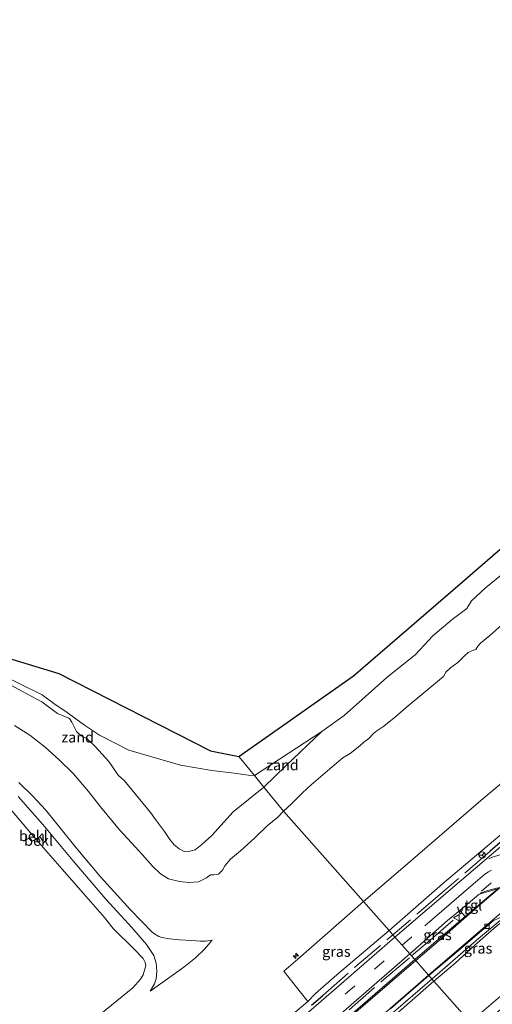
# Model space of a CAD drawing. Units: metres. Extents: x 140000 to 150003, y 556250 to 564935.
# Drawn here: x 142825 to 142937, y 559334 to 559568 of the extents above; entities that cross this region are included whole.
import ezdxf
from ezdxf.enums import TextEntityAlignment as Align

# ---------------------------------------------------------------- set-up
doc = ezdxf.new("R2010")
doc.units = ezdxf.units.M
doc.linetypes.add('IE-TERREINAFSCHEIDING', pattern=[10, 8, -2])
doc.linetypes.add('VW-3-9_STREEP', pattern=[12, 3, -9])
doc.layers.get('0').update_dxf_attribs({"lineweight": 25})
for name, color, linetype, lineweight in [('B-ME-AL-OVERIG-S-B1', 7, 'Continuous', 18), ('B-ME-BV-GELEIDECONSTRUCTIE-GELEIDERAIL-L-B1', 213, 'BV-GELEIDERAIL', 18), ('B-ME-GW-KRUINLIJN-L-B1', 93, 'Continuous', 18), ('B-ME-GW-TEENLIJN-L-B1', 93, 'Continuous', 18), ('B-ME-IE-GRASLAND-GV-B6', 93, 'Continuous', 18), ('B-ME-IE-GRONDWERKLIJN-GROND_NIETINGERICHT-GV-B6', 253, 'Continuous', 18), ('B-ME-IE-HULPGEOMETRIE-L-B1', 53, 'Continuous', 18), ('B-ME-IE-TERREINAFSCHEIDING-RASTERHEKWERK-L-B1', 8, 'IE-TERREINAFSCHEIDING', 18), ('B-ME-OB-BEKLEDING-GV-B6', 253, 'Continuous', 18), ('B-ME-OB-WATERLIJN-L-B1', 133, 'OB-WATERLIJN', 18), ('B-ME-OG-WATER-GV-B6', 153, 'Continuous', 18), ('B-ME-VH-VERH_SOORT-BITUMEN-GV-B6', 8, 'IE-TERREINAFSCHEIDING-NATUURLIJK-HOUTWAL', 18), ('B-ME-VH-VERH_SOORT-TEGELS-GV-B6', 8, 'Continuous', 18), ('B-ME-VV-KOLK-S-B1', 8, 'Continuous', 18), ('B-ME-VW-MARKERING-39STREEP-015-L-B1', 255, 'VW-3-9_STREEP', 18), ('B-ME-VW-MARKERING-STREEP-015-L-B1', 7, 'Continuous', 18), ('B-ME-VW-MEUBILAIR_WEGMEUBILAIR-RONA-S-B1', 8, 'Continuous', 18), ('B-ME-VW-MEUBILAIR_WEGMEUBILAIR-VERKEERSBORD-S-B1', 8, 'Continuous', 18)]:
    doc.layers.add(name, color=color, linetype=linetype, lineweight=lineweight)
doc.layers.add('B-ME-IE-TERREINAFSCHEIDING-SCHRIKHEK-L-B1', color=10, linetype='Continuous')
doc.layers.add('B-ME-KG-KADASTRAAL-OPNAMEDTMGRENS-L-B1', color=10, linetype='Continuous')
doc.styles.add('NLCS-ISO', font='NLCS-ISO.TTF')
doc.linetypes.add('BV-GELEIDERAIL', pattern='A,10,-3,[108,NLCS.SHX,S=1,R=0,X=0,Y=0],-3', length=16)
doc.linetypes.add('IE-TERREINAFSCHEIDING-NATUURLIJK-HOUTWAL', pattern='A,7,-1.5,[67,NLCS.SHX,S=0.75,R=45,X=0,Y=0],-1.5,7,-1.5,[70,NLCS.SHX,S=0.75,R=0,X=0,Y=0],-1.5', length=20)
doc.linetypes.add('OB-WATERLIJN', pattern='A,10,[32,NLCS.SHX,S=2,R=0,X=0,Y=0],-12', length=22)

# ---------------------------------------------------------------- blocks, each defined once
blk = doc.blocks.new('hecto')
for p, q in [((0, 0.625), (-0.625, 0)), ((0, -0.625), (0, 0.625)), ((-0.625, 0), (0.625, 0)), ((0.625, 0), (0, -0.625))]:
    blk.add_line(p, q)
blk = doc.blocks.new('kolk')
blk.add_lwpolyline([(-0.5, -0.5), (0.5, -0.5), (0.5, 0.5), (-0.5, 0.5)], close=True)
blk = doc.blocks.new('verkeersbord')
for p, q in [((0, 0.75), (-0.75, -0.625)), ((0.75, -0.625), (0, 0.75)), ((-0.75, -0.625), (0.75, -0.625))]:
    blk.add_line(p, q)
blk = doc.blocks.new('wegwijzer')
for q in [(-0.53, -0.53), (0, 0.75), (0.53, -0.53)]:
    blk.add_line((0, 0), q)
blk.add_circle((0, 0), 0.75)

msp = doc.modelspace()

# ---------------------------------------------------------------- linework, layer by layer
at = {"layer": 'B-ME-BV-GELEIDECONSTRUCTIE-GELEIDERAIL-L-B1'}
for points in [[(142922.987, 559339.795, 10.954), (142934.016, 559349.364, 10.885), (142940.111, 559354.474, 10.847), (142944.927, 559354.293, 10.86), (142945.411, 559353.744, 10.862)], [(142922.987, 559339.795, 10.954), (142909.793, 559328.443, 11.046), (142892.666, 559313.577, 11.046), (142880.636, 559303.001, 11.099), (142873.794, 559296.709, 11.053), (142863.059, 559286.76, 11), (142856.207, 559280.281, 10.967), (142847.761, 559272.025, 10.974), (142840.057, 559264.52, 10.987), (142829.439, 559254.145, 10.802), (142818.165, 559242.919, 10.539), (142805.811, 559230.726, 10.156), (142794.346, 559219.418, 9.669), (142778.388, 559203.74, 8.719), (142765.984, 559191.503, 7.942), (142750.813, 559176.528, 6.973), (142737.47, 559163.364, 6.063), (142727.097, 559153.208, 5.002), (142722.653, 559148.882, 4.619)]]:
    msp.add_polyline3d(points, dxfattribs=at)
at = {"layer": 'B-ME-GW-KRUINLIJN-L-B1'}
for points in [[(142912.78, 559351.312, 9.965), (142925.437, 559362.367, 9.864), (142944.613, 559378.564, 9.962), (142961.557, 559393.144, 9.899), (142977.233, 559406.402, 9.913), (143001.671, 559427.68, 9.927), (143025.224, 559448.261, 9.983), (143040.649, 559461.482, 9.969), (143056.323, 559475.586, 9.941), (143071.105, 559488.35, 9.871), (143087.449, 559502.542, 9.885), (143103.285, 559516.566, 9.836), (143115.908, 559527.487, 9.84)], [(142824.829, 559386.449, 3.224), (142828.19, 559383.183, 3.237), (142831.316, 559379.883, 3.25), (142834.888, 559375.393, 3.27), (142838.51, 559370.946, 3.257), (142844.232, 559364.05, 3.276), (142851.346, 559356.19, 3.25), (142856.643, 559350.857, 3.289), (142858.078, 559349.844, 3.289), (142858.812, 559349.616, 3.263), (142860.612, 559349.282, 3.224), (142862.98, 559349.102, 3.178), (142865.955, 559348.936, 3.27), (142867.995, 559348.728, 3.289), (142869.165, 559348.802, 3.316), (142870.761, 559348.993, 3.421)], [(142856.047, 559336.9, 3.415), (142857.076, 559338.615, 3.342), (142857.471, 559339.852, 3.342), (142857.62, 559341.662, 3.342), (142857.445, 559343.537, 3.276), (142856.942, 559345.384, 3.243), (142855.174, 559347.955, 3.25), (142851.718, 559352.019, 3.204), (142845.521, 559358.755, 3.21), (142837.687, 559367.915, 3.263), (142830.565, 559376.475, 3.25), (142824.691, 559383.146, 3.224)], [(142939.881, 559353.091, 9.805), (142939.49, 559353.144, 9.82), (142939.006, 559352.887, 9.834), (142938.283, 559352.323, 9.828), (142933.15, 559347.777, 9.856), (142928.439, 559343.566, 9.859), (142923.438, 559339.286, 9.866)], [(142893.5, 559334.448, 10.114), (142895.282, 559336.305, 10.094), (142901.015, 559341.341, 10.035), (142912.78, 559351.312, 9.965)], [(142923.438, 559339.286, 9.866), (142909.299, 559326.913, 9.952), (142895.912, 559315.478, 9.952), (142880.682, 559301.953, 9.912), (142870.306, 559292.59, 9.919), (142861.782, 559284.618, 9.899), (142852.865, 559276.294, 9.906), (142842.482, 559265.952, 9.859), (142829.591, 559253.369, 9.728), (142814.326, 559238.398, 9.325), (142799.984, 559224.076, 8.561), (142783.987, 559208.539, 7.915), (142764.911, 559189.72, 6.735), (142747.315, 559172.312, 5.687), (142732.044, 559157.248, 4.889), (142721.053, 559146.893, 4.579), (142709.309, 559136.734, 4.507)]]:
    msp.add_polyline3d(points, dxfattribs=at)
at = {"layer": 'B-ME-GW-TEENLIJN-L-B1'}
for points in [[(142932.057, 559329.56, 4.155), (142940.312, 559336.651, 4.229), (142948.762, 559343.821, 4.156), (142966.428, 559358.973, 4.092), (142977.013, 559368.137, 4.038), (142986.378, 559376.38, 4.044), (142994.947, 559383.656, 4.083), (143005.227, 559392.589, 4.044), (143015.637, 559401.425, 4.035), (143018.743, 559404.286, 4.044), (143027.713, 559410.303, 3.997), (143034.616, 559414.893, 3.946)], [(142856.047, 559336.9, 3.415), (142860.708, 559340.183, 3.461), (142864.015, 559342.609, 3.547), (142866.841, 559344.782, 3.54), (142868.919, 559346.904, 3.527), (142870.761, 559348.993, 3.421)]]:
    msp.add_polyline3d(points, dxfattribs=at)
at = {"layer": 'B-ME-IE-GRASLAND-GV-B6'}
for points in [[(142932.057, 559329.56, 4.155), (142940.312, 559336.651, 4.229), (142948.762, 559343.821, 4.156), (142966.428, 559358.973, 4.092), (142977.013, 559368.137, 4.038), (142986.378, 559376.38, 4.044), (142994.947, 559383.656, 4.083), (143005.227, 559392.589, 4.044), (143015.637, 559401.425, 4.035), (143018.743, 559404.286, 4.044), (143027.713, 559410.303, 3.997), (143034.616, 559414.893, 3.946), (143025.43, 559407.023, 3.946), (143014.5, 559397.578, 3.949), (143003.831, 559388.318, 3.962), (142996.233, 559381.719, 3.971), (142986.337, 559373.235, 3.981), (142976.033, 559364.28, 3.984), (142966.134, 559355.73, 4.006), (142947.143, 559339.394, 4.006), (142936.841, 559330.484, 4.01), (142933.666, 559327.744, 4.004), (142932.057, 559329.56, 4.155)], [(142906.715, 559358.156, 7.562), (142916.02, 559366.179, 7.584), (142934.589, 559382.211, 7.626), (142949.704, 559394.841, 7.69)], [(142823.257, 559379.615, 1.918), (142828.507, 559373.445, 1.938), (142835.171, 559365.891, 1.997), (142840.207, 559360.059, 1.977), (142845.204, 559354.37, 1.918), (142847.295, 559351.735, 1.931), (142852.333, 559346.789, 2.023), (142854.357, 559344.624, 2.122), (142854.863, 559343.663, 2.102), (142855.056, 559342.953, 2.129), (142854.422, 559340.797, 2.168), (142853.758, 559339.761, 2.188), (142851.965, 559337.717, 2.181), (142844.343, 559331.522, 2.162)], [(142944.613, 559378.564, 9.962), (142925.437, 559362.367, 9.864), (142912.78, 559351.312, 9.965), (142906.715, 559358.156, 7.562)], [(142912.78, 559351.312, 9.965), (142925.437, 559362.367, 9.864), (142944.613, 559378.564, 9.962)], [(142945.74, 559376.72, 9.979), (142930.061, 559363.365, 9.972), (142914.179, 559349.734, 9.993), (142913.692, 559350.283, 10.128), (142912.78, 559351.312, 9.965)], [(142906.715, 559358.156, 7.562), (142912.78, 559351.312, 9.965), (142901.015, 559341.341, 10.035), (142895.282, 559336.305, 10.094), (142893.5, 559334.448, 10.114), (142887.755, 559341.665, 7.805), (142891.129, 559344.504, 7.621), (142906.715, 559358.156, 7.562)], [(142917.721, 559345.737, 10.087), (142926.695, 559353.647, 10.069), (142929.593, 559356.089, 10.069), (142930.851, 559354.659, 10.04), (142923.93, 559348.794, 10.021), (142918.89, 559344.418, 10.044), (142918.14, 559345.264, 10.165), (142917.721, 559345.737, 10.087)], [(142922.238, 559340.64, 10.09), (142929.171, 559346.497, 10.038), (142937.478, 559353.584, 9.975), (142940.156, 559354.838, 9.95), (142944.995, 559354.522, 9.927), (142945.599, 559353.84, 9.95), (142945.174, 559353.474, 9.917), (142940.08, 559353.791, 9.886), (142939.881, 559353.091, 9.805), (142939.49, 559353.144, 9.82), (142939.006, 559352.887, 9.834), (142938.283, 559352.323, 9.828), (142933.15, 559347.777, 9.856), (142928.439, 559343.566, 9.859), (142923.438, 559339.286, 9.866), (142922.238, 559340.64, 10.09)], [(142923.438, 559339.286, 9.866), (142928.439, 559343.566, 9.859), (142933.15, 559347.777, 9.856), (142938.283, 559352.323, 9.828)], [(142883.855, 559326.268, 10.048), (142893.5, 559334.448, 10.114), (142895.282, 559336.305, 10.094), (142901.015, 559341.341, 10.035), (142912.78, 559351.312, 9.965)], [(142912.78, 559351.312, 9.965), (142913.692, 559350.283, 10.128), (142914.179, 559349.734, 9.993), (142901.399, 559338.663, 10), (142888.368, 559327.281, 10.059)], [(142917.721, 559345.737, 10.087), (142918.14, 559345.264, 10.165), (142918.89, 559344.418, 10.044), (142897.69, 559326.065, 10.107), (142880.278, 559311.12, 10.127), (142864.283, 559296.469, 10.127), (142854.584, 559287.535, 10.186), (142853.217, 559288.965, 10.192), (142864.846, 559299.501, 10.195), (142876.192, 559309.855, 10.199), (142895.978, 559326.833, 10.192), (142917.721, 559345.737, 10.087)], [(142922.238, 559340.64, 10.09), (142923.438, 559339.286, 9.866), (142909.299, 559326.913, 9.952)], [(142913.11, 559332.693, 10.091), (142922.238, 559340.64, 10.09)], [(142909.299, 559326.913, 9.952), (142923.438, 559339.286, 9.866)], [(142940.312, 559336.651, 4.229), (142932.057, 559329.56, 4.155), (142923.438, 559339.286, 9.866)], [(142923.438, 559339.286, 9.866), (142932.057, 559329.56, 4.155)]]:
    msp.add_polyline3d(points, dxfattribs=at)
at = {"layer": 'B-ME-IE-GRONDWERKLIJN-GROND_NIETINGERICHT-GV-B6'}
for points in [[(142819.4165, 559412.7023, -0.93), (142830.426, 559407.2735, -0.93), (142833.1415, 559405.239, -0.93), (142836.3564, 559403.0632, -0.93), (142840.4615, 559400.0402, -0.93), (142844.0066, 559397.6738, -0.93), (142850.9847, 559394.1715, -0.93), (142863.2567, 559390.5598, -0.9203), (142870.6813, 559389.3161, -0.93), (142875.9919, 559388.6943, -0.93), (142879.3085, 559388.1817, -0.93), (142880.8174, 559388.1149, -0.93), (142883.0078, 559385.3273, -0.8449), (142875.755, 559379.5161, -0.8326), (142870.691, 559373.8917, -0.5357), (142868.3054, 559371.7382, -0.2533), (142866.7126, 559370.4845, -0.0343), (142865.4354, 559370.1183, 0.0095), (142864.1016, 559370.1016, -0.0294), (142862.9412, 559370.7346, -0.0294), (142861.7265, 559371.6547, -0.1511), (142860.7383, 559372.9237, -0.3069), (142859.4705, 559374.7868, -0.4919), (142857.2963, 559377.6296, -0.6963), (142856.1501, 559379.3662, -0.8911), (142849.9404, 559386.8286, -0.8911), (142848.4811, 559388.1676, -0.8911), (142846.2439, 559391.4571, -0.8911), (142843.0982, 559394.9669, -0.8911), (142841.0034, 559396.9408, -0.8911), (142839.6445, 559397.5059, -0.8911), (142838.5975, 559398.5446, -0.8911), (142837.4844, 559400.8102, -0.8911), (142836.8854, 559401.6563, -0.8911), (142834.0778, 559402.8762, -0.8911), (142830.3482, 559405.6016, -0.8911), (142825.5829, 559408.1429, -0.8911), (142822.445, 559409.9262, -0.8911)], [(142888.3691, 559390.5011, -0.8449), (142883.0078, 559385.3273, -0.8449), (142880.8174, 559388.1149, -0.93), (142896.7968, 559398.5907, -0.93), (142888.3691, 559390.5011, -0.8449)]]:
    msp.add_polyline3d(points, dxfattribs=at)
at = {"layer": 'B-ME-IE-HULPGEOMETRIE-L-B1'}
msp.add_polyline3d([(142877.072, 559392.6506, -0.93), (142880.8174, 559388.1149, -0.93), (142883.0078, 559385.3273, -0.8449), (142887.6935, 559379.6203, 0.0083), (142906.715, 559358.156, 7.562), (142912.78, 559351.312, 9.965), (142913.692, 559350.283, 10.128), (142914.179, 559349.734, 9.993), (142915.898, 559347.794, 10.126), (142917.721, 559345.737, 10.087), (142918.14, 559345.264, 10.165), (142918.89, 559344.418, 10.044), (142919.116, 559344.163, 10.037), (142922.166, 559340.721, 10.091), (142922.238, 559340.64, 10.09), (142923.438, 559339.286, 9.866), (142932.057, 559329.56, 4.155), (142933.666, 559327.744, 4.004), (142934.242, 559327.094, 4.073), (142936.229, 559324.852, 4.148), (142938.649, 559322.121, 4.195)], dxfattribs=at)
at = {"layer": 'B-ME-IE-TERREINAFSCHEIDING-RASTERHEKWERK-L-B1'}
for points in [[(142936.819, 559370.173, 10.137), (142925.418, 559360.359, 10.088), (142913.692, 559350.283, 10.128)], [(142918.14, 559345.264, 10.165), (142921.98, 559348.534, 10.16), (142928.163, 559353.884, 10.094)], [(142897.044, 559335.843, 10.197), (142904.648, 559342.552, 10.21), (142913.692, 559350.283, 10.128)], [(142856.407, 559290.807, 10.193), (142875.899, 559308.672, 10.239), (142895.777, 559325.909, 10.246), (142911.535, 559339.641, 10.173), (142918.14, 559345.264, 10.165)]]:
    msp.add_polyline3d(points, dxfattribs=at)
at = {"layer": 'B-ME-IE-TERREINAFSCHEIDING-SCHRIKHEK-L-B1'}
for p, q in [((142942.605, 559375.234, 10.107), (142936.819, 559370.173, 10.137)), ((142894.398, 559333.566, 10.223), (142897.044, 559335.843, 10.197))]:
    msp.add_line(p, q, dxfattribs=at)
at = {"layer": 'B-ME-KG-KADASTRAAL-OPNAMEDTMGRENS-L-B1'}
for points in [[(142877.072, 559392.6506, -0.93), (142904.361, 559411.777, -0.93), (142930.182, 559434.099, -0.93), (142955.736, 559456.206, -0.93), (142981.536, 559478.457, -0.93), (143007.247, 559500.671, -0.93), (143033.044, 559522.971, -0.93), (143058.786, 559545.157, -0.93), (143084.847, 559567.67, -0.93)], [(142624.97, 559274.284, -0.93), (142642.056, 559254.13, -0.93), (142659.143, 559234.051, -0.93), (142676.949, 559249.517, -0.93), (142669.3739, 559325.5519, -0.93), (142695.3974, 559360.0333, -0.93), (142724.2704, 559383.9176, -0.93), (142734.6101, 559393.2541, -0.93), (142743.3348, 559399.3283, -0.93), (142750.956, 559404.086, -0.93), (142781.234, 559428.055, -0.93), (142807.775, 559420.433, -0.93), (142834.371, 559412.325, -0.93), (142870.418, 559393.9438, -0.93), (142877.072, 559392.6506, -0.93)]]:
    msp.add_polyline3d(points, dxfattribs=at)
at = {"layer": 'B-ME-OB-BEKLEDING-GV-B6'}
for points in [[(142941.7183, 559425.8321, -0.0891), (142936.678, 559421.3452, -0.0501), (142934.52, 559419.5542, -0.0161), (142933.8398, 559418.8668, -0.0063), (142933.4039, 559418.0298, 0.0034), (142932.5562, 559417.7762, 0.0034), (142931.5832, 559417.3249, 0.0034), (142930.7194, 559416.5823, 0.0083), (142929.0743, 559415.0012, 0.0277), (142927.3623, 559413.722, 0.0375), (142926.2856, 559412.6295, 0.0375), (142925.7052, 559411.617, 0.0423), (142916.8084, 559404.2383, 0.0277), (142914.373, 559402.1576, 0.0229), (142911.5579, 559399.8018, -0.0696), (142909.8434, 559398.7644, -0.0745), (142909.1231, 559398.0938, -0.0988), (142908.0023, 559396.8735, -0.0891), (142906.7806, 559396.0544, -0.0696), (142905.8314, 559395.1871, -0.0696), (142903.5541, 559393.3706, -0.0599), (142901.8258, 559392.3342, -0.055), (142899.8091, 559390.6776, -0.0696), (142894.2688, 559385.8762, -0.055), (142892.2587, 559384.0327, -0.0355), (142889.597, 559381.4236, 0.0083), (142887.6935, 559379.6203, 0.0083), (142883.0078, 559385.3273, -0.8449), (142888.3691, 559390.5011, -0.8449), (142896.7968, 559398.5907, -0.93), (142902.1539, 559402.3357, -0.93), (142912.2406, 559411.3921, -0.93), (142919.0736, 559416.8552, -0.93), (142923.1857, 559421.3018, -0.93), (142927.7441, 559425.1692, -0.93), (142931.2199, 559427.7927, -0.93), (142932.3385, 559429.6165, -0.93), (142935.6429, 559432.6784, -0.93), (142942.0011, 559437.8875, -0.93)], [(142949.704, 559394.841, 7.69), (142934.589, 559382.211, 7.626), (142916.02, 559366.179, 7.584), (142906.715, 559358.156, 7.562), (142887.6935, 559379.6203, 0.0083), (142889.597, 559381.4236, 0.0083), (142892.2587, 559384.0327, -0.0355), (142894.2688, 559385.8762, -0.055), (142899.8091, 559390.6776, -0.0696), (142901.8258, 559392.3342, -0.055), (142903.5541, 559393.3706, -0.0599), (142905.8314, 559395.1871, -0.0696), (142906.7806, 559396.0544, -0.0696), (142908.0023, 559396.8735, -0.0891), (142909.1231, 559398.0938, -0.0988), (142909.8434, 559398.7644, -0.0745), (142911.5579, 559399.8018, -0.0696), (142914.373, 559402.1576, 0.0229), (142916.8084, 559404.2383, 0.0277), (142925.7052, 559411.617, 0.0423), (142926.2856, 559412.6295, 0.0375), (142927.3623, 559413.722, 0.0375), (142929.0743, 559415.0012, 0.0277), (142930.7194, 559416.5823, 0.0083), (142931.5832, 559417.3249, 0.0034), (142932.5562, 559417.7762, 0.0034), (142933.4039, 559418.0298, 0.0034), (142933.8398, 559418.8668, -0.0063), (142934.52, 559419.5542, -0.0161), (142936.678, 559421.3452, -0.0501), (142941.7183, 559425.8321, -0.0891)], [(142822.445, 559409.9262, -0.8911), (142825.5829, 559408.1429, -0.8911), (142830.3482, 559405.6016, -0.8911), (142834.0778, 559402.8762, -0.8911), (142836.8854, 559401.6563, -0.8911), (142837.4844, 559400.8102, -0.8911), (142838.5975, 559398.5446, -0.8911), (142839.6445, 559397.5059, -0.8911), (142841.0034, 559396.9408, -0.8911), (142843.0982, 559394.9669, -0.8911), (142846.2439, 559391.4571, -0.8911), (142848.4811, 559388.1676, -0.8911), (142849.9404, 559386.8286, -0.8911), (142856.1501, 559379.3662, -0.8911), (142857.2963, 559377.6296, -0.6963), (142859.4705, 559374.7868, -0.4919), (142860.7383, 559372.9237, -0.3069), (142861.7265, 559371.6547, -0.1511), (142862.9412, 559370.7346, -0.0294), (142864.1016, 559370.1016, -0.0294), (142865.4354, 559370.1183, 0.0095), (142866.7126, 559370.4845, -0.0343), (142868.3054, 559371.7382, -0.2533), (142870.691, 559373.8917, -0.5357), (142875.755, 559379.5161, -0.8326), (142883.0078, 559385.3273, -0.8449), (142887.6935, 559379.6203, 0.0083), (142886.3769, 559378.188, 0.0083), (142883.8158, 559376.1789, -0.0063), (142880.7998, 559373.2651, 0.018), (142877.5136, 559370.2475, 0.0472), (142875.114, 559368.2746, 0.0862), (142873.7646, 559366.678, 0.3101), (142873.237, 559365.6339, 0.4707), (142872.2447, 559364.6525, 0.5438), (142871.191, 559364.5041, 0.573), (142870.3758, 559364.4966, 0.5438), (142869.4052, 559363.8035, 0.5973), (142867.5037, 559362.8493, 0.6947), (142865.2335, 559362.6823, 0.6995), (142862.9901, 559362.9621, 0.6314), (142860.4272, 559363.5835, 0.5973), (142858.4994, 559364.7508, 0.5535), (142856.636, 559366.5898, 0.461), (142854.2243, 559369.3056, 0.2663), (142851.6562, 559372.1436, 0.1981), (142848.7793, 559375.1914, 0.276), (142844.259, 559380.7036, 0.1933), (142841.4404, 559384.3407, 0.2176), (142837.828, 559388.5279, 0.1884), (142834.3351, 559391.919, 0.3101), (142831.1395, 559394.8596, 0.2955), (142827.4414, 559397.7277, 0.2711), (142823.8286, 559399.9887, 0.2857)], [(142823.8286, 559399.9887, 0.2857), (142827.4414, 559397.7277, 0.2711), (142831.1395, 559394.8596, 0.2955), (142834.3351, 559391.919, 0.3101), (142837.828, 559388.5279, 0.1884), (142841.4404, 559384.3407, 0.2176), (142844.259, 559380.7036, 0.1933), (142848.7793, 559375.1914, 0.276), (142851.6562, 559372.1436, 0.1981), (142854.2243, 559369.3056, 0.2663), (142856.636, 559366.5898, 0.461), (142858.4994, 559364.7508, 0.5535), (142860.4272, 559363.5835, 0.5973), (142862.9901, 559362.9621, 0.6314), (142865.2335, 559362.6823, 0.6995), (142867.5037, 559362.8493, 0.6947), (142869.4052, 559363.8035, 0.5973), (142870.3758, 559364.4966, 0.5438), (142871.191, 559364.5041, 0.573), (142872.2447, 559364.6525, 0.5438), (142873.237, 559365.6339, 0.4707), (142873.7646, 559366.678, 0.3101), (142875.114, 559368.2746, 0.0862), (142877.5136, 559370.2475, 0.0472), (142880.7998, 559373.2651, 0.018), (142883.8158, 559376.1789, -0.0063), (142886.3769, 559378.188, 0.0083), (142887.6935, 559379.6203, 0.0083), (142906.715, 559358.156, 7.562), (142891.129, 559344.504, 7.621), (142887.755, 559341.665, 7.805), (142893.5, 559334.448, 10.114), (142883.855, 559326.268, 10.048)], [(142824.691, 559383.146, 3.224), (142830.565, 559376.475, 3.25), (142837.687, 559367.915, 3.263), (142845.521, 559358.755, 3.21), (142851.718, 559352.019, 3.204), (142855.174, 559347.955, 3.25), (142856.942, 559345.384, 3.243), (142857.445, 559343.537, 3.276), (142857.62, 559341.662, 3.342), (142857.471, 559339.852, 3.342), (142857.076, 559338.615, 3.342), (142856.047, 559336.9, 3.415), (142860.708, 559340.183, 3.461), (142864.015, 559342.609, 3.547), (142866.841, 559344.782, 3.54), (142868.919, 559346.904, 3.527), (142870.761, 559348.993, 3.421), (142869.165, 559348.802, 3.316), (142867.995, 559348.728, 3.289), (142865.955, 559348.936, 3.27), (142862.98, 559349.102, 3.178), (142860.612, 559349.282, 3.224), (142858.812, 559349.616, 3.263), (142858.078, 559349.844, 3.289), (142856.643, 559350.857, 3.289), (142851.346, 559356.19, 3.25), (142844.232, 559364.05, 3.276), (142838.51, 559370.946, 3.257), (142834.888, 559375.393, 3.27), (142831.316, 559379.883, 3.25), (142828.19, 559383.183, 3.237), (142824.829, 559386.449, 3.224)], [(142824.829, 559386.449, 3.224), (142828.19, 559383.183, 3.237), (142831.316, 559379.883, 3.25), (142834.888, 559375.393, 3.27), (142838.51, 559370.946, 3.257), (142844.232, 559364.05, 3.276), (142851.346, 559356.19, 3.25), (142856.643, 559350.857, 3.289), (142858.078, 559349.844, 3.289), (142858.812, 559349.616, 3.263), (142860.612, 559349.282, 3.224), (142862.98, 559349.102, 3.178), (142865.955, 559348.936, 3.27), (142867.995, 559348.728, 3.289), (142869.165, 559348.802, 3.316), (142870.761, 559348.993, 3.421), (142868.919, 559346.904, 3.527), (142866.841, 559344.782, 3.54), (142864.015, 559342.609, 3.547), (142860.708, 559340.183, 3.461), (142856.047, 559336.9, 3.415)], [(142856.047, 559336.9, 3.415), (142857.076, 559338.615, 3.342), (142857.471, 559339.852, 3.342), (142857.62, 559341.662, 3.342), (142857.445, 559343.537, 3.276), (142856.942, 559345.384, 3.243), (142855.174, 559347.955, 3.25), (142851.718, 559352.019, 3.204), (142845.521, 559358.755, 3.21), (142837.687, 559367.915, 3.263), (142830.565, 559376.475, 3.25), (142824.691, 559383.146, 3.224)], [(142844.343, 559331.522, 2.162), (142851.965, 559337.717, 2.181), (142853.758, 559339.761, 2.188), (142854.422, 559340.797, 2.168), (142855.056, 559342.953, 2.129), (142854.863, 559343.663, 2.102), (142854.357, 559344.624, 2.122), (142852.333, 559346.789, 2.023), (142847.295, 559351.735, 1.931), (142845.204, 559354.37, 1.918), (142840.207, 559360.059, 1.977), (142835.171, 559365.891, 1.997), (142828.507, 559373.445, 1.938), (142823.257, 559379.615, 1.918)]]:
    msp.add_polyline3d(points, dxfattribs=at)
at = {"layer": 'B-ME-OB-WATERLIJN-L-B1'}
for points in [[(142880.8174, 559388.1149, -0.93), (142896.7968, 559398.5907, -0.93), (142902.1539, 559402.3357, -0.93), (142912.2406, 559411.3921, -0.93), (142919.0736, 559416.8552, -0.93), (142923.1857, 559421.3018, -0.93), (142927.7441, 559425.1692, -0.93), (142931.2199, 559427.7927, -0.93), (142932.3385, 559429.6165, -0.93), (142935.6429, 559432.6784, -0.93), (142942.0011, 559437.8875, -0.93)], [(142780.9008, 559422.4232, -0.93), (142788.0888, 559423.3513, -0.93), (142795.2955, 559422.2687, -0.93), (142800.9286, 559420.035, -0.93), (142809.2766, 559417.03, -0.93), (142819.4165, 559412.7023, -0.93), (142830.426, 559407.2735, -0.93), (142833.1415, 559405.239, -0.93), (142836.3564, 559403.0632, -0.93), (142840.4615, 559400.0402, -0.93), (142844.0066, 559397.6738, -0.93), (142850.9847, 559394.1715, -0.93), (142863.2567, 559390.5598, -0.9203), (142870.6813, 559389.3161, -0.93), (142875.9919, 559388.6943, -0.93), (142879.3085, 559388.1817, -0.93), (142880.8174, 559388.1149, -0.93)]]:
    msp.add_polyline3d(points, dxfattribs=at)
at = {"layer": 'B-ME-OG-WATER-GV-B6'}
for points in [[(142942.0011, 559437.8875, -0.93), (142935.6429, 559432.6784, -0.93), (142932.3385, 559429.6165, -0.93), (142931.2199, 559427.7927, -0.93), (142927.7441, 559425.1692, -0.93), (142923.1857, 559421.3018, -0.93), (142919.0736, 559416.8552, -0.93), (142912.2406, 559411.3921, -0.93), (142902.1539, 559402.3357, -0.93), (142896.7968, 559398.5907, -0.93), (142880.8174, 559388.1149, -0.93), (142877.072, 559392.6506, -0.93), (142904.361, 559411.777, -0.93), (142930.182, 559434.099, -0.93), (142955.736, 559456.206, -0.93)], [(142807.775, 559420.433, -0.93), (142834.371, 559412.325, -0.93), (142870.418, 559393.9438, -0.93), (142877.072, 559392.6506, -0.93), (142880.8174, 559388.1149, -0.93), (142879.3085, 559388.1817, -0.93), (142875.9919, 559388.6943, -0.93), (142870.6813, 559389.3161, -0.93), (142863.2567, 559390.5598, -0.9203), (142850.9847, 559394.1715, -0.93), (142844.0066, 559397.6738, -0.93), (142840.4615, 559400.0402, -0.93), (142836.3564, 559403.0632, -0.93), (142833.1415, 559405.239, -0.93), (142830.426, 559407.2735, -0.93), (142819.4165, 559412.7023, -0.93)]]:
    msp.add_polyline3d(points, dxfattribs=at)
at = {"layer": 'B-ME-VH-VERH_SOORT-BITUMEN-GV-B6'}
for points in [[(142914.179, 559349.734, 9.993), (142930.061, 559363.365, 9.972), (142945.74, 559376.72, 9.979)], [(142937.478, 559353.584, 9.975), (142929.171, 559346.497, 10.038), (142922.238, 559340.64, 10.09), (142922.166, 559340.721, 10.091), (142919.116, 559344.163, 10.037), (142918.89, 559344.418, 10.044), (142923.93, 559348.794, 10.021), (142930.851, 559354.659, 10.04), (142938.596, 559361.222, 10.062), (142934.167, 559359.943, 10.069), (142929.593, 559356.089, 10.069), (142926.695, 559353.647, 10.069), (142917.721, 559345.737, 10.087), (142915.898, 559347.794, 10.126), (142914.179, 559349.734, 9.993)], [(142888.368, 559327.281, 10.059), (142901.399, 559338.663, 10), (142914.179, 559349.734, 9.993)], [(142914.179, 559349.734, 9.993), (142915.898, 559347.794, 10.126), (142917.721, 559345.737, 10.087), (142895.978, 559326.833, 10.192)], [(142897.69, 559326.065, 10.107), (142918.89, 559344.418, 10.044), (142919.116, 559344.163, 10.037), (142922.166, 559340.721, 10.091), (142922.238, 559340.64, 10.09), (142913.11, 559332.693, 10.091)]]:
    msp.add_polyline3d(points, dxfattribs=at)
at = {"layer": 'B-ME-VH-VERH_SOORT-TEGELS-GV-B6'}
msp.add_polyline3d([(142930.851, 559354.659, 10.04), (142929.593, 559356.089, 10.069), (142934.167, 559359.943, 10.069), (142938.596, 559361.222, 10.062), (142930.851, 559354.659, 10.04)], dxfattribs=at)
at = {"layer": 'B-ME-VW-MARKERING-39STREEP-015-L-B1'}
for p, q in [((142934.745, 559360.63, 10.088), (142941.591, 559366.579, 10.027)), ((142915.898, 559347.794, 10.126), (142920.669, 559351.919, 10.085))]:
    msp.add_line(p, q, dxfattribs=at)
for points in [[(142936.435, 559368.35, 10.021), (142937.356, 559368.748, 10.021), (142939.069, 559369.258, 10.027), (142941.022, 559369.643, 10.027), (142945.049, 559370.18, 10.008)], [(142845, 559284.83, 10.255), (142851.307, 559290.733, 10.235), (142861.797, 559300.463, 10.241), (142877.772, 559314.741, 10.222), (142893.288, 559328.345, 10.241), (142909.329, 559342.153, 10.175), (142915.898, 559347.794, 10.126)]]:
    msp.add_polyline3d(points, dxfattribs=at)
at = {"layer": 'B-ME-VW-MARKERING-STREEP-015-L-B1'}
msp.add_line((142922.166, 559340.721, 10.091), (142942.247, 559357.986, 10.05), dxfattribs=at)
for points in [[(142921.305, 559352.445, 10.088), (142931.64, 559361.343, 10.056), (142934.967, 559364.188, 10.043), (142935.555, 559364.672, 10.047), (142936.396, 559365.254, 10.053), (142937.138, 559365.661, 10.062)], [(142934.406, 559360.2, 10.062), (142936.216, 559360.839, 10.069), (142938.314, 559361.395, 10.062), (142939.198, 559361.548, 10.066), (142934.337, 559357.374, 10.037), (142923.453, 559347.9, 10.034), (142919.116, 559344.163, 10.037)], [(142919.116, 559344.163, 10.037), (142903.807, 559330.921, 10.096), (142885.445, 559314.862, 10.123), (142875.737, 559305.938, 10.136), (142864.647, 559295.494, 10.123), (142853.383, 559284.453, 10.195), (142853.129, 559289.09, 10.222), (142863.767, 559298.952, 10.222)], [(142730.239, 559158.173, 5.062), (142732.787, 559160.665, 5.18), (142738.813, 559166.582, 5.483), (142750.719, 559178.285, 6.083), (142761.19, 559188.527, 6.756), (142772.702, 559199.879, 7.533), (142779.471, 559206.548, 7.975), (142794.794, 559221.747, 8.832), (142809.664, 559236.364, 9.405), (142827.793, 559254.16, 9.913), (142843.018, 559269.271, 10.071), (142858.321, 559284.099, 10.11), (142867.784, 559293, 10.137), (142877.083, 559301.489, 10.143), (142883.916, 559307.596, 10.143), (142892.551, 559315.048, 10.143), (142903.641, 559324.696, 10.11), (142913.012, 559332.806, 10.091), (142922.166, 559340.721, 10.091)]]:
    msp.add_polyline3d(points, dxfattribs=at)

# ---------------------------------------------------------------- block references
at = {"layer": 'B-ME-AL-OVERIG-S-B1', "rotation": 90}
msp.add_blockref('hecto', (142890.671, 559345.306, 8.201), dxfattribs=at)
at = {"layer": 'B-ME-VV-KOLK-S-B1', "rotation": 90}
msp.add_blockref('kolk', (142936.019, 559352.311, 10.002), dxfattribs=at)
at = {"layer": 'B-ME-VW-MEUBILAIR_WEGMEUBILAIR-RONA-S-B1', "rotation": 90}
msp.add_blockref('wegwijzer', (142934.879, 559369.231, 10.134), dxfattribs=at)
at = {"layer": 'B-ME-VW-MEUBILAIR_WEGMEUBILAIR-VERKEERSBORD-S-B1', "rotation": 90}
msp.add_blockref('verkeersbord', (142928.814, 559354.345, 10.074), dxfattribs=at)

# ---------------------------------------------------------------- texts
at = {"layer": 'B-ME-IE-GRASLAND-GV-B6', "ltscale": 0.2, "style": 'NLCS-ISO'}
for p in [(142924.286, 559350.2535), (142933.9185, 559347.062), (142900.2675, 559346.302)]:
    msp.add_text('gras', height=2.5, dxfattribs=at).set_placement(p, align=Align.MIDDLE_CENTER)
at = {"layer": 'B-ME-IE-GRONDWERKLIJN-GROND_NIETINGERICHT-GV-B6', "ltscale": 0.2, "style": 'NLCS-ISO'}
for p in [(142838.8359, 559397.2142), (142887.472, 559390.607)]:
    msp.add_text('zand', height=2.5, dxfattribs=at).set_placement(p, align=Align.MIDDLE_CENTER)
at = {"layer": 'B-ME-OB-BEKLEDING-GV-B6', "ltscale": 0.2, "style": 'NLCS-ISO'}
for p in [(142828.3071, 559373.7794), (142829.5612, 559372.6745)]:
    msp.add_text('bekl', height=2.5, dxfattribs=at).set_placement(p, align=Align.MIDDLE_CENTER)
at = {"layer": 'B-ME-VH-VERH_SOORT-TEGELS-GV-B6', "ltscale": 0.2, "style": 'NLCS-ISO'}
msp.add_text('tgl', height=2.5, dxfattribs=at).set_placement((142932.8116, 559357.3144), align=Align.MIDDLE_CENTER)
at = {"layer": 'B-ME-VW-MEUBILAIR_WEGMEUBILAIR-VERKEERSBORD-S-B1', "ltscale": 0.2, "style": 'NLCS-ISO'}
msp.add_text('vb', height=2.5, dxfattribs=at).set_placement((142928.814, 559354.345, 10.074), align=Align.BOTTOM_LEFT)

doc.saveas('drawing.dxf')
